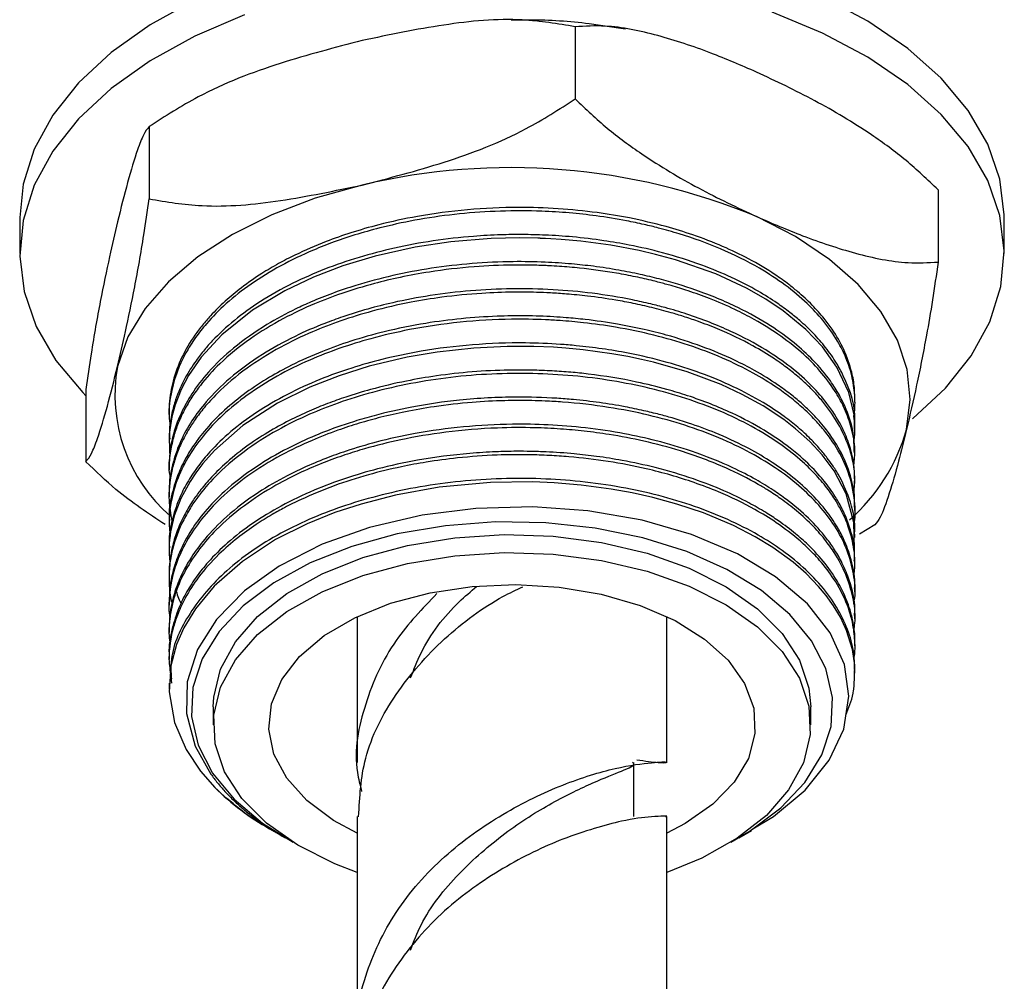
# Model space of a CAD drawing. Units: millimetres. Extents: x 5 to 995, y 5 to 995.
# Drawn here: x 947 to 969, y 188 to 210 of the extents above; entities that cross this region are included whole.
import ezdxf

# ---------------------------------------------------------------- set-up
doc = ezdxf.new("R2010")
doc.units = ezdxf.units.MM

msp = doc.modelspace()

# ---------------------------------------------------------------- linework, layer by layer
at = {"color": 7, "linetype": 'Continuous', "lineweight": 25}
for p, q in [((959.581, 209.38), (959.581, 207.747)), ((949.953, 207.122), (949.953, 205.489)), ((967.782, 205.695), (967.782, 204.062)), ((947.029, 205.071), (947.029, 204.254)), ((969.279, 204.254), (969.279, 205.071)), ((948.525, 201.18), (948.525, 199.547)), ((965.904, 200.896), (965.904, 200.973)), ((950.404, 200.667), (950.404, 200.59)), ((965.904, 200.284), (965.904, 200.36)), ((950.404, 200.054), (950.404, 199.978)), ((965.904, 199.671), (965.904, 199.748)), ((950.404, 199.442), (950.404, 199.365)), ((965.904, 199.059), (965.904, 199.136)), ((950.404, 198.829), (950.404, 198.753)), ((965.904, 198.447), (965.904, 198.523)), ((950.404, 198.217), (950.404, 198.14)), ((966.355, 198.12), (966.003, 197.909)), ((965.904, 197.834), (965.904, 197.911)), ((950.404, 197.605), (950.404, 197.528)), ((965.904, 197.222), (965.904, 197.298)), ((950.404, 196.992), (950.404, 196.916)), ((965.904, 196.609), (965.904, 196.686)), ((950.404, 196.38), (950.404, 196.303)), ((954.654, 196.047), (954.654, 192.753)), ((961.654, 192.753), (961.654, 196.047)), ((965.904, 195.997), (965.904, 196.074)), ((950.404, 195.767), (950.404, 195.691)), ((965.904, 195.385), (965.904, 195.461)), ((950.404, 195.155), (950.404, 195.078)), ((965.904, 194.772), (965.904, 194.849)), ((950.404, 194.542), (950.404, 194.413)), ((951.404, 194.006), (951.404, 193.598)), ((964.904, 193.598), (964.904, 194.006)), ((960.904, 191.528), (960.904, 192.753)), ((954.654, 191.528), (954.654, 186.604)), ((961.654, 186.604), (961.654, 191.528)), ((952.673, 191.252), (952.727, 191.22)), ((963.281, 191.047), (963.569, 191.214)), ((952.96, 191.086), (953.026, 191.047))]:
    msp.add_line(p, q, dxfattribs=at)
at = {"color": 7, "linetype": 'Continuous', "lineweight": 25, "flags": 128}
for points in [[(969.279, 205.071), (969.278, 205.127), (969.178, 205.932), (968.904, 206.723), (968.461, 207.487), (967.855, 208.214), (967.096, 208.891), (966.196, 209.508), (965.169, 210.055)], [(950.987, 209.983), (949.977, 209.426), (949.096, 208.8), (948.358, 208.115), (947.774, 207.382), (947.354, 206.613), (947.104, 205.819), (947.029, 205.071)], [(952.11, 209.646), (950.987, 209.166), (949.977, 208.609), (949.096, 207.983), (948.358, 207.298), (947.774, 206.566), (947.354, 205.796), (947.104, 205.003), (947.029, 204.197), (947.129, 203.393), (947.403, 202.602), (947.846, 201.837)], [(967.201, 200.517), (967.211, 200.525), (967.949, 201.21), (968.533, 201.943), (968.953, 202.712), (969.203, 203.505), (969.278, 204.311), (969.178, 205.115), (968.904, 205.906), (968.461, 206.671), (967.855, 207.398), (967.096, 208.075), (966.196, 208.692), (965.169, 209.238), (964.032, 209.707)], [(954.767, 205.802), (953.707, 205.505), (952.724, 205.132), (951.834, 204.687), (951.051, 204.179), (950.39, 203.617), (949.863, 203.009), (949.476, 202.367), (949.239, 201.702)], [(967.068, 200.274), (967.153, 200.952), (967.084, 201.631), (966.863, 202.298), (966.492, 202.943), (965.979, 203.555), (965.331, 204.122), (964.561, 204.636), (963.681, 205.088)], [(965.878, 199.961), (965.901, 200.172), (965.883, 200.606), (965.763, 201.113), (965.494, 201.686), (965.167, 202.145), (964.795, 202.537), (964.285, 202.956), (963.89, 203.22), (963.454, 203.468), (962.756, 203.792), (961.849, 204.111), (961.398, 204.235), (961.026, 204.323), (960.39, 204.443), (959.709, 204.533), (959.263, 204.573), (959.028, 204.587), (958.907, 204.593), (958.846, 204.596), (958.815, 204.597), (958.8, 204.597), (958.792, 204.598), (958.791, 204.598), (958.791, 204.598), (958.791, 204.598), (958.791, 204.598), (958.79, 204.598), (958.734, 204.6), (958.334, 204.606), (957.686, 204.591), (956.772, 204.515), (955.965, 204.394), (955.062, 204.193), (954.334, 203.973), (953.669, 203.72), (953.02, 203.412), (952.29, 202.973), (951.594, 202.415), (951.128, 201.909), (950.846, 201.5), (950.677, 201.18), (950.541, 200.835), (950.467, 200.564), (950.41, 200.17), (950.413, 199.754), (950.419, 199.713)], [(965.885, 197.55), (965.89, 197.578), (965.881, 198.171), (965.702, 198.825), (965.43, 199.339), (965.159, 199.704), (964.881, 200.004), (964.562, 200.292), (964.293, 200.5), (963.829, 200.808), (963.356, 201.069), (962.881, 201.29), (962.112, 201.579), (961.35, 201.798), (961.079, 201.861), (960.771, 201.925), (960.406, 201.99), (959.762, 202.078), (959.371, 202.115), (959.093, 202.134), (958.648, 202.152), (958.046, 202.153), (957.291, 202.116), (956.46, 202.025), (955.784, 201.91), (954.926, 201.706), (954.245, 201.493), (953.585, 201.234), (952.858, 200.874), (952.07, 200.365), (951.43, 199.803), (951.169, 199.51), (951.006, 199.295), (950.878, 199.104), (950.67, 198.716), (950.522, 198.325), (950.439, 197.964), (950.419, 197.819), (950.419, 197.817), (950.419, 197.815), (950.419, 197.815), (950.419, 197.815), (950.419, 197.815), (950.419, 197.815), (950.419, 197.815), (950.419, 197.815), (950.419, 197.814), (950.418, 197.811), (950.417, 197.801), (950.408, 197.687), (950.404, 197.46), (950.421, 197.274)], [(947.846, 201.837), (948.452, 201.111), (948.525, 201.037)], [(965.699, 193.82), (965.833, 194.181), (965.861, 194.317), (965.863, 194.325), (965.864, 194.33), (965.864, 194.331), (965.864, 194.331), (965.864, 194.331), (965.864, 194.331), (965.864, 194.331), (965.864, 194.331), (965.864, 194.331), (965.869, 194.358), (965.886, 194.476), (965.897, 194.95), (965.846, 195.305), (965.714, 195.734), (965.575, 196.033), (965.42, 196.292), (965.254, 196.524), (965.082, 196.731), (964.799, 197.021), (964.504, 197.277), (964.048, 197.608), (963.645, 197.853), (963.159, 198.103), (962.479, 198.389), (961.881, 198.59), (961.338, 198.739), (960.868, 198.844), (960.391, 198.931), (959.713, 199.021), (959.104, 199.071), (958.621, 199.091), (957.669, 199.078), (956.511, 198.97), (955.522, 198.793), (954.743, 198.592), (954.151, 198.397), (953.527, 198.146), (952.812, 197.787), (952.06, 197.295), (951.423, 196.734), (951, 196.224), (950.737, 195.793), (950.572, 195.413), (950.444, 194.935), (950.406, 194.343), (950.526, 193.656), (950.789, 193.042), (951.114, 192.552), (951.439, 192.181), (951.439, 192.181)], [(963.559, 191.231), (964.064, 191.528), (964.779, 192.125), (965.322, 192.802), (965.649, 193.502), (965.765, 194.245), (965.664, 194.962), (965.343, 195.68), (964.83, 196.335), (964.11, 196.949), (963.246, 197.467), (962.21, 197.905), (961.096, 198.226), (959.868, 198.44), (958.628, 198.528), (957.34, 198.493), (956.122, 198.338), (954.931, 198.06), (953.865, 197.681), (952.895, 197.189), (952.108, 196.629), (951.474, 195.982), (951.047, 195.304), (950.815, 194.574), (950.797, 193.854), (950.992, 193.122), (951.349, 192.489), (951.349, 192.489)], [(963.098, 190.945), (963.538, 191.204), (964.231, 191.724), (964.774, 192.301), (965.155, 192.92), (965.363, 193.566), (965.394, 194.222), (965.246, 194.873), (964.924, 195.503), (964.435, 196.096), (963.791, 196.638), (963.009, 197.115), (962.107, 197.515), (961.108, 197.829), (960.035, 198.048), (958.917, 198.169), (957.78, 198.186), (956.652, 198.101), (955.561, 197.915), (954.533, 197.633)], [(954.783, 197.383), (955.792, 197.657), (956.865, 197.831), (957.973, 197.902), (959.086, 197.866), (960.173, 197.725), (961.206, 197.482), (962.155, 197.145), (962.995, 196.721), (963.704, 196.224), (964.26, 195.667), (964.65, 195.064), (964.863, 194.432), (964.904, 194.006)], [(954.533, 197.633), (953.595, 197.261), (952.769, 196.809), (952.076, 196.289), (951.533, 195.712), (951.152, 195.093), (950.944, 194.447), (950.913, 193.791), (951.061, 193.139), (951.383, 192.51), (951.872, 191.917), (952.516, 191.375), (953.209, 190.945)], [(951.404, 194.006), (951.414, 194.224), (951.568, 194.862), (951.902, 195.476), (952.406, 196.05), (953.067, 196.568), (953.866, 197.016), (954.783, 197.383)], [(954.783, 196.974), (955.792, 197.249), (956.865, 197.423), (957.973, 197.494), (959.086, 197.458), (960.173, 197.316), (961.206, 197.074), (962.155, 196.736), (962.995, 196.313), (963.704, 195.816), (964.26, 195.259), (964.65, 194.656), (964.863, 194.024), (964.893, 193.381), (964.739, 192.743), (964.405, 192.129), (963.901, 191.555), (963.24, 191.037), (962.441, 190.588), (961.654, 190.266)], [(954.654, 190.266), (954.152, 190.46), (953.312, 190.883), (952.604, 191.38), (952.047, 191.938), (951.657, 192.541), (951.444, 193.173), (951.414, 193.816), (951.568, 194.453), (951.902, 195.067), (952.406, 195.641), (953.067, 196.16), (953.866, 196.608), (954.783, 196.974)], [(955.407, 196.349), (956.302, 196.588), (957.257, 196.731), (958.24, 196.773), (959.221, 196.713), (960.167, 196.553), (961.048, 196.298), (961.837, 195.956), (962.507, 195.539), (963.037, 195.059), (963.41, 194.532), (963.615, 193.975), (963.643, 193.406), (963.496, 192.843), (963.176, 192.305), (962.695, 191.808), (962.069, 191.368), (961.654, 191.149)], [(954.654, 191.149), (954.119, 191.44), (953.516, 191.891), (953.063, 192.396), (952.773, 192.94), (952.656, 193.506), (952.716, 194.074), (952.95, 194.627), (953.352, 195.147), (953.908, 195.617), (954.6, 196.022), (955.407, 196.349)]]:
    msp.add_lwpolyline(points, dxfattribs=at)
at = {"color": 7, "linetype": 'Continuous', "lineweight": 25}
for centre, radius, start, end in [((958.123, 191.688), 14.507, 67.4699, 103.3766), ((952.802, 201.056), 3.621, 169.7358, 229.2129), ((962.967, 201.43), 4.261, 311.3794, 344.2664), ((955.621, 196.45), 5.976, 225.5935, 240.4421)]:
    msp.add_arc(centre, radius, start, end, dxfattribs=at)
for points, knots in [([(959.581, 209.38), (959.187, 209.446), (958.245, 209.604), (956.598, 209.451), (955.382, 209.196), (954.767, 209.068)], [0, 0, 0, 0, 0.261527, 0.626401, 1, 1, 1, 1]), ([(960.715, 209.325), (960.443, 209.368), (959.735, 209.481), (958.864, 209.542), (958.274, 209.528), (958.132, 209.525)], [0, 0, 0, 0, 0.320571, 0.836524, 1, 1, 1, 1]), ([(963.681, 208.354), (963.335, 208.503), (962.587, 208.826), (961.438, 209.205), (960.397, 209.425), (959.805, 209.392), (959.581, 209.38)], [0, 0, 0, 0, 0.246257, 0.532339, 0.823175, 1, 1, 1, 1]), ([(954.767, 209.068), (954.149, 208.907), (952.903, 208.583), (951.255, 207.958), (950.317, 207.356), (949.953, 207.122)], [0, 0, 0, 0, 0.37512, 0.756984, 1, 1, 1, 1]), ([(967.782, 205.695), (967.544, 205.922), (967.062, 206.38), (966.123, 207.059), (964.991, 207.737), (964.12, 208.147), (963.681, 208.354)], [0, 0, 0, 0, 0.187923, 0.380265, 0.68811, 1, 1, 1, 1]), ([(954.767, 205.802), (955.384, 205.962), (956.631, 206.286), (958.278, 206.911), (959.216, 207.513), (959.581, 207.747)], [0, 0, 0, 0, 0.37512, 0.756984, 1, 1, 1, 1]), ([(959.581, 207.747), (959.819, 207.52), (960.301, 207.062), (961.24, 206.383), (962.372, 205.705), (963.243, 205.295), (963.681, 205.088)], [0, 0, 0, 0, 0.187923, 0.380265, 0.68811, 1, 1, 1, 1]), ([(949.953, 207.122), (949.911, 207.069), (949.827, 206.962), (949.664, 206.539), (949.467, 205.888), (949.315, 205.276), (949.239, 204.968)], [0, 0, 0, 0, 0.187923, 0.380265, 0.68811, 1, 1, 1, 1]), ([(949.953, 205.489), (950.346, 205.423), (951.289, 205.266), (952.936, 205.419), (954.152, 205.673), (954.767, 205.802)], [0, 0, 0, 0, 0.261527, 0.626401, 1, 1, 1, 1]), ([(949.239, 201.702), (949.299, 201.959), (949.429, 202.514), (949.629, 203.485), (949.811, 204.487), (949.914, 205.214), (949.953, 205.489)], [0, 0, 0, 0, 0.246257, 0.532339, 0.823175, 1, 1, 1, 1]), ([(965.877, 200.555), (965.883, 200.593), (965.906, 200.742), (965.908, 201.037), (965.856, 201.447), (965.721, 201.872), (965.502, 202.31), (965.211, 202.723), (964.674, 203.297), (963.916, 203.858), (962.899, 204.365), (962.11, 204.652), (961.518, 204.819), (961.119, 204.916), (960.652, 205.014), (960.089, 205.106), (959.448, 205.176), (958.725, 205.22), (957.893, 205.222), (956.965, 205.16), (956.076, 205.037), (955.311, 204.875), (954.67, 204.699), (954.147, 204.525), (953.557, 204.292), (952.912, 203.982), (952.25, 203.575), (951.69, 203.134), (951.285, 202.724), (950.991, 202.348), (950.778, 202.009), (950.586, 201.611), (950.444, 201.132), (950.382, 200.7), (950.417, 200.437), (950.426, 200.369)], [0, 0, 0, 0, 0.008073, 0.031329, 0.061831, 0.094337, 0.121714, 0.157455, 0.187495, 0.257921, 0.304546, 0.348517, 0.369369, 0.383436, 0.400268, 0.428634, 0.453115, 0.477829, 0.51488, 0.551558, 0.587992, 0.622472, 0.647163, 0.671228, 0.693295, 0.730817, 0.769071, 0.805788, 0.840854, 0.863989, 0.888747, 0.91335, 0.947036, 0.986291, 1, 1, 1, 1]), ([(965.898, 200.973), (965.898, 201.056), (965.897, 201.256), (965.827, 201.629), (965.672, 202.073), (965.441, 202.476), (965.193, 202.81), (964.937, 203.097), (964.662, 203.351), (964.379, 203.579), (964.025, 203.833), (963.534, 204.126), (962.909, 204.427), (962.282, 204.669), (961.578, 204.886), (960.854, 205.056), (959.752, 205.24), (958.513, 205.321), (957.144, 205.259), (956.083, 205.118), (955.207, 204.928), (954.523, 204.731), (953.885, 204.506), (953.341, 204.269), (952.865, 204.022), (952.455, 203.779), (952.048, 203.496), (951.662, 203.176), (951.374, 202.891), (951.153, 202.633), (950.92, 202.324), (950.675, 201.905), (950.513, 201.471), (950.437, 201.114), (950.405, 200.879), (950.409, 200.726), (950.41, 200.667)], [0, 0, 0, 0, 0.018191, 0.04364, 0.081801, 0.116903, 0.13609, 0.160872, 0.187033, 0.201276, 0.221761, 0.257825, 0.28955, 0.323328, 0.351785, 0.388898, 0.420277, 0.49394, 0.541372, 0.588827, 0.626919, 0.655639, 0.682196, 0.718041, 0.738258, 0.76, 0.789355, 0.815376, 0.841679, 0.858396, 0.875572, 0.912252, 0.950723, 0.968221, 0.987516, 1, 1, 1, 1]), ([(949.239, 204.968), (949.179, 204.711), (949.048, 204.155), (948.848, 203.184), (948.667, 202.182), (948.564, 201.455), (948.525, 201.18)], [0, 0, 0, 0, 0.246257, 0.532339, 0.823175, 1, 1, 1, 1]), ([(963.681, 205.088), (964.028, 204.939), (964.776, 204.616), (965.925, 204.237), (966.966, 204.017), (967.558, 204.05), (967.782, 204.062)], [0, 0, 0, 0, 0.246257, 0.532339, 0.823175, 1, 1, 1, 1]), ([(965.895, 200.361), (965.898, 200.392), (965.928, 200.772), (965.771, 201.254), (965.478, 201.803), (965.255, 202.124), (964.975, 202.445), (964.698, 202.708), (964.42, 202.935), (964.112, 203.16), (963.682, 203.43), (963.118, 203.721), (962.401, 204.018), (961.623, 204.264), (960.872, 204.438), (960.191, 204.555), (959.555, 204.631), (958.939, 204.672), (958.398, 204.685), (957.857, 204.678), (957.181, 204.641), (956.372, 204.549), (955.504, 204.388), (954.682, 204.172), (953.911, 203.907), (953.159, 203.575), (952.248, 203.061), (951.606, 202.536), (951.189, 202.066), (950.976, 201.79), (950.74, 201.414), (950.565, 201.015), (950.46, 200.629), (950.404, 200.331), (950.416, 200.134), (950.42, 200.054)], [0, 0, 0, 0, 0.006882, 0.083074, 0.105008, 0.132416, 0.158287, 0.183015, 0.199313, 0.218811, 0.245294, 0.278759, 0.313366, 0.35542, 0.38892, 0.413765, 0.443597, 0.469154, 0.490433, 0.510345, 0.535788, 0.57394, 0.611424, 0.647223, 0.684013, 0.720758, 0.762149, 0.838381, 0.853924, 0.872899, 0.901637, 0.937607, 0.958785, 0.983412, 1, 1, 1, 1]), ([(965.89, 199.748), (965.888, 199.895), (965.883, 200.224), (965.745, 200.66), (965.558, 201.054), (965.32, 201.431), (964.987, 201.829), (964.532, 202.246), (963.973, 202.649), (963.241, 203.06), (962.388, 203.415), (961.625, 203.647), (961.038, 203.787), (960.543, 203.885), (960.026, 203.964), (959.47, 204.024), (958.864, 204.065), (957.803, 204.082), (956.329, 203.963), (954.977, 203.656), (954.102, 203.36), (953.653, 203.181), (953.149, 202.95), (952.534, 202.616), (951.857, 202.138), (951.303, 201.607), (950.92, 201.108), (950.646, 200.615), (950.489, 200.165), (950.413, 199.762), (950.408, 199.543), (950.406, 199.442)], [0, 0, 0, 0, 0.032064, 0.071831, 0.09634, 0.121201, 0.159138, 0.192534, 0.228144, 0.271077, 0.320151, 0.358927, 0.378238, 0.399115, 0.423852, 0.444477, 0.469203, 0.499144, 0.575389, 0.650342, 0.675137, 0.698968, 0.716905, 0.753386, 0.80135, 0.845942, 0.882999, 0.915417, 0.954086, 0.978946, 1, 1, 1, 1]), ([(967.782, 204.062), (967.74, 203.77), (967.657, 203.179), (967.493, 202.242), (967.296, 201.252), (967.145, 200.602), (967.068, 200.274)], [0, 0, 0, 0, 0.187923, 0.380265, 0.68811, 1, 1, 1, 1]), ([(965.88, 199.471), (965.891, 199.586), (965.918, 199.869), (965.837, 200.295), (965.687, 200.724), (965.47, 201.135), (965.17, 201.549), (964.611, 202.129), (963.929, 202.613), (963.164, 203.007), (962.663, 203.224), (962.176, 203.399), (961.793, 203.517), (961.528, 203.59), (961.261, 203.658), (960.941, 203.731), (960.39, 203.836), (959.814, 203.915), (959.298, 203.959), (959.046, 203.974), (958.94, 203.979), (958.914, 203.98), (958.908, 203.981), (958.908, 203.981), (958.907, 203.981), (958.907, 203.981), (958.9, 203.981), (958.836, 203.984), (958.594, 203.992), (958.065, 203.997), (957.248, 203.961), (956.393, 203.862), (955.643, 203.724), (954.98, 203.565), (954.33, 203.368), (953.64, 203.105), (952.933, 202.77), (952.2, 202.322), (951.574, 201.81), (951.165, 201.357), (950.913, 201.004), (950.737, 200.706), (950.598, 200.399), (950.489, 200.072), (950.424, 199.714), (950.374, 199.401), (950.424, 199.209), (950.437, 199.161)], [0, 0, 0, 0, 0.0244197, 0.0601136, 0.0906143, 0.1172873, 0.1510091, 0.1853869, 0.2573786, 0.2812829, 0.3101141, 0.3332837, 0.3507895, 0.3626303, 0.368805, 0.3860343, 0.4041607, 0.4388066, 0.4572068, 0.4668248, 0.4692728, 0.4698875, 0.4699645, 0.4699837, 0.4699861, 0.4699867, 0.4699873, 0.4708943, 0.4776376, 0.499136, 0.5342846, 0.5754309, 0.6029177, 0.6278891, 0.6606206, 0.6898133, 0.7257391, 0.7685665, 0.8153503, 0.8528942, 0.8723133, 0.8929637, 0.9169923, 0.9368291, 0.9605952, 0.9902344, 1, 1, 1, 1]), ([(965.878, 198.824), (965.89, 198.969), (965.92, 199.331), (965.753, 200.034), (965.402, 200.656), (964.995, 201.118), (964.768, 201.342), (964.518, 201.557), (964.286, 201.733), (963.986, 201.94), (963.528, 202.218), (962.939, 202.5), (962.399, 202.708), (962.044, 202.828), (961.701, 202.932), (961.323, 203.032), (960.905, 203.126), (960.422, 203.216), (959.918, 203.289), (959.423, 203.338), (959.038, 203.363), (958.64, 203.38), (958.122, 203.384), (957.405, 203.358), (956.629, 203.281), (955.798, 203.147), (955.032, 202.97), (954.289, 202.742), (953.593, 202.473), (952.868, 202.123), (952.129, 201.66), (951.572, 201.188), (951.209, 200.792), (950.996, 200.513), (950.814, 200.231), (950.658, 199.931), (950.534, 199.61), (950.427, 199.194), (950.377, 198.73), (950.438, 198.373), (950.464, 198.223)], [0, 0, 0, 0, 0.030101, 0.075004, 0.146244, 0.164092, 0.181941, 0.19979, 0.217507, 0.227462, 0.255485, 0.29627, 0.317945, 0.332438, 0.344806, 0.363813, 0.381437, 0.39768, 0.423596, 0.442442, 0.456566, 0.469023, 0.489224, 0.517165, 0.55284, 0.580678, 0.617407, 0.648248, 0.678029, 0.714078, 0.757121, 0.803047, 0.827195, 0.846153, 0.863496, 0.886957, 0.908307, 0.928822, 0.970245, 1, 1, 1, 1]), ([(965.897, 199.135), (965.895, 199.245), (965.891, 199.527), (965.784, 199.94), (965.583, 200.41), (965.307, 200.84), (964.793, 201.431), (964.076, 201.993), (963.085, 202.522), (962.301, 202.829), (961.675, 203.016), (961.263, 203.122), (960.722, 203.243), (959.988, 203.363), (958.767, 203.475), (957.522, 203.459), (956.315, 203.315), (955.542, 203.168), (954.885, 203.002), (954.373, 202.843), (953.819, 202.64), (953.195, 202.367), (952.458, 201.958), (951.781, 201.461), (951.266, 200.949), (950.907, 200.473), (950.656, 200.02), (950.479, 199.524), (950.401, 199.123), (950.409, 198.882), (950.41, 198.829)], [0, 0, 0, 0, 0.023911, 0.061468, 0.091023, 0.12952, 0.161103, 0.234882, 0.279615, 0.329622, 0.352654, 0.367421, 0.385723, 0.4248, 0.461733, 0.538453, 0.576606, 0.61275, 0.637978, 0.664209, 0.68372, 0.71791, 0.759374, 0.807558, 0.850192, 0.883009, 0.916146, 0.949539, 0.989014, 1, 1, 1, 1]), ([(965.894, 198.523), (965.896, 198.595), (965.901, 198.83), (965.808, 199.266), (965.599, 199.779), (965.335, 200.179), (965.107, 200.457), (964.917, 200.662), (964.692, 200.874), (964.438, 201.085), (964.097, 201.334), (963.678, 201.593), (962.884, 202.003), (962.036, 202.315), (961.114, 202.547), (960.504, 202.669), (959.911, 202.754), (959.429, 202.801), (958.981, 202.832), (958.46, 202.85), (957.76, 202.84), (957.004, 202.788), (956.147, 202.676), (955.308, 202.505), (954.53, 202.286), (953.825, 202.034), (953.212, 201.759), (952.637, 201.445), (952.127, 201.109), (951.625, 200.701), (951.278, 200.339), (951.065, 200.068), (950.957, 199.916), (950.837, 199.73), (950.694, 199.471), (950.567, 199.171), (950.455, 198.784), (950.392, 198.475), (950.41, 198.253), (950.412, 198.217)], [0, 0, 0, 0, 0.015735, 0.051351, 0.095441, 0.130478, 0.144603, 0.162389, 0.180939, 0.198627, 0.218255, 0.249926, 0.275381, 0.35155, 0.373846, 0.400482, 0.431617, 0.449359, 0.461008, 0.487374, 0.513765, 0.547201, 0.580739, 0.621441, 0.655811, 0.686348, 0.722428, 0.750062, 0.782369, 0.816159, 0.854803, 0.868717, 0.878527, 0.889203, 0.910298, 0.935472, 0.953548, 0.99254, 1, 1, 1, 1]), ([(965.882, 198.135), (965.883, 198.143), (965.926, 198.344), (965.9, 198.769), (965.759, 199.364), (965.507, 199.85), (965.26, 200.199), (965.027, 200.474), (964.757, 200.742), (964.448, 201.002), (964.075, 201.273), (963.37, 201.704), (962.437, 202.108), (961.353, 202.42), (960.554, 202.587), (959.838, 202.687), (959.308, 202.735), (958.767, 202.765), (958.011, 202.777), (956.974, 202.718), (955.906, 202.56), (955.003, 202.35), (954.25, 202.116), (953.534, 201.836), (952.825, 201.485), (951.958, 200.934), (951.114, 200.154), (950.665, 199.385), (950.497, 198.866), (950.432, 198.568), (950.391, 198.232), (950.416, 197.984), (950.428, 197.865)], [0, 0, 0, 0, 0.001719, 0.042371, 0.088566, 0.127403, 0.148354, 0.167441, 0.191185, 0.213138, 0.233026, 0.263424, 0.336558, 0.371262, 0.408142, 0.43757, 0.458791, 0.471841, 0.502073, 0.548264, 0.594451, 0.631376, 0.662351, 0.694558, 0.732373, 0.771163, 0.844213, 0.915752, 0.93267, 0.950168, 0.976197, 1, 1, 1, 1]), ([(965.892, 197.911), (965.896, 197.953), (965.917, 198.222), (965.802, 198.68), (965.596, 199.155), (965.406, 199.457), (965.269, 199.647), (965.108, 199.845), (964.89, 200.078), (964.622, 200.324), (964.269, 200.603), (963.596, 201.05), (962.703, 201.47), (961.639, 201.81), (960.889, 201.987), (960.196, 202.104), (959.683, 202.166), (959.106, 202.214), (958.324, 202.245), (957.264, 202.208), (956.174, 202.072), (955.266, 201.881), (954.501, 201.664), (953.78, 201.405), (953.053, 201.071), (952.377, 200.676), (951.791, 200.237), (951.366, 199.827), (951.056, 199.453), (950.831, 199.116), (950.626, 198.724), (950.47, 198.254), (950.392, 197.865), (950.41, 197.64), (950.412, 197.605)], [0, 0, 0, 0, 0.009233, 0.05879, 0.100127, 0.116034, 0.128759, 0.145058, 0.163619, 0.186439, 0.208165, 0.238633, 0.314833, 0.350562, 0.390009, 0.415318, 0.440045, 0.454927, 0.487377, 0.536654, 0.585174, 0.623752, 0.654716, 0.68916, 0.72711, 0.767467, 0.805668, 0.843159, 0.867335, 0.892551, 0.9187, 0.952882, 0.992729, 1, 1, 1, 1]), ([(948.525, 199.547), (948.567, 199.6), (948.65, 199.707), (948.814, 200.131), (949.011, 200.781), (949.163, 201.393), (949.239, 201.702)], [0, 0, 0, 0, 0.187923, 0.380265, 0.68811, 1, 1, 1, 1]), ([(965.889, 197.299), (965.893, 197.361), (965.909, 197.598), (965.827, 197.95), (965.69, 198.336), (965.539, 198.634), (965.353, 198.927), (965.099, 199.251), (964.785, 199.571), (964.37, 199.919), (963.85, 200.276), (963.235, 200.604), (962.644, 200.857), (962.148, 201.036), (961.593, 201.204), (960.854, 201.385), (960.121, 201.506), (959.476, 201.573), (959.048, 201.603), (958.581, 201.621), (957.976, 201.622), (957.257, 201.586), (956.481, 201.5), (955.713, 201.368), (955.027, 201.206), (954.439, 201.027), (953.978, 200.863), (953.549, 200.687), (953.095, 200.472), (952.608, 200.202), (952.112, 199.873), (951.676, 199.517), (951.341, 199.182), (951.107, 198.902), (950.911, 198.628), (950.73, 198.321), (950.575, 197.972), (950.476, 197.645), (950.426, 197.358), (950.402, 197.151), (950.407, 197.03), (950.409, 196.992)], [0, 0, 0, 0, 0.0135545, 0.0517319, 0.077192, 0.0996186, 0.1193466, 0.1451521, 0.1770329, 0.1990799, 0.2370384, 0.2780247, 0.3034819, 0.3289391, 0.3508948, 0.3815831, 0.4285583, 0.4450093, 0.4625956, 0.4818609, 0.5028051, 0.5370705, 0.5705257, 0.5996411, 0.6351641, 0.6609223, 0.6806587, 0.7012198, 0.7249169, 0.7520136, 0.7831972, 0.8163218, 0.8433001, 0.8641293, 0.8813162, 0.9054017, 0.931841, 0.9567065, 0.9747823, 0.992125, 1, 1, 1, 1]), ([(965.882, 196.934), (965.892, 197.033), (965.919, 197.307), (965.868, 197.707), (965.758, 198.086), (965.653, 198.331), (965.57, 198.493), (965.466, 198.677), (965.299, 198.927), (965.04, 199.238), (964.69, 199.583), (964.211, 199.964), (963.381, 200.479), (962.128, 201.01), (960.436, 201.416), (958.616, 201.583), (956.759, 201.496), (955.284, 201.213), (954.246, 200.891), (953.527, 200.607), (952.799, 200.247), (952.07, 199.779), (951.474, 199.262), (951.101, 198.825), (950.869, 198.484), (950.707, 198.195), (950.569, 197.875), (950.471, 197.546), (950.413, 197.219), (950.398, 196.864), (950.412, 196.577), (950.458, 196.398), (950.469, 196.356)], [0, 0, 0, 0, 0.0204832, 0.0566289, 0.0823586, 0.0996434, 0.1084797, 0.1172548, 0.1394154, 0.1634995, 0.1881521, 0.2213107, 0.2599512, 0.3319379, 0.4027313, 0.4730946, 0.5451803, 0.6171215, 0.6508733, 0.6808227, 0.7171521, 0.7605466, 0.8052779, 0.8395572, 0.8566008, 0.877616, 0.8995622, 0.9217153, 0.9435465, 0.9644085, 0.9916264, 1, 1, 1, 1]), ([(965.877, 196.334), (965.885, 196.378), (965.927, 196.604), (965.885, 197.007), (965.705, 197.701), (965.203, 198.52), (964.214, 199.399), (962.881, 200.119), (961.522, 200.556), (960.309, 200.794), (959.518, 200.885), (958.935, 200.919), (958.499, 200.933), (957.948, 200.932), (957.208, 200.893), (956.456, 200.807), (955.769, 200.687), (955.205, 200.56), (954.695, 200.419), (954.172, 200.248), (953.573, 200.013), (952.878, 199.678), (952.178, 199.242), (951.404, 198.605), (950.861, 197.923), (950.562, 197.263), (950.45, 196.849), (950.404, 196.466), (950.388, 196.212), (950.417, 196.055), (950.419, 196.044)], [0, 0, 0, 0, 0.009379, 0.047744, 0.084562, 0.156971, 0.228304, 0.302302, 0.375089, 0.413299, 0.455259, 0.470995, 0.483052, 0.507231, 0.536462, 0.571023, 0.59775, 0.62112, 0.642332, 0.664309, 0.691814, 0.727159, 0.770339, 0.811686, 0.884018, 0.920246, 0.949139, 0.968266, 0.997656, 1, 1, 1, 1]), ([(965.895, 196.686), (965.898, 196.732), (965.908, 196.946), (965.838, 197.298), (965.702, 197.699), (965.52, 198.06), (965.266, 198.443), (964.905, 198.85), (964.46, 199.239), (963.977, 199.579), (963.413, 199.903), (962.799, 200.187), (962.231, 200.396), (961.802, 200.529), (961.465, 200.622), (961.112, 200.708), (960.663, 200.801), (960.133, 200.888), (959.615, 200.948), (958.989, 200.997), (958.129, 201.022), (957.022, 200.962), (955.945, 200.806), (955.16, 200.627), (954.61, 200.468), (954.165, 200.32), (953.653, 200.122), (953.024, 199.83), (952.317, 199.416), (951.692, 198.932), (951.222, 198.445), (950.88, 197.983), (950.667, 197.585), (950.545, 197.261), (950.462, 196.966), (950.406, 196.68), (950.411, 196.457), (950.413, 196.38)], [0, 0, 0, 0, 0.010006, 0.046832, 0.07701, 0.099096, 0.128909, 0.166167, 0.198519, 0.229922, 0.26149, 0.298085, 0.327989, 0.345478, 0.35873, 0.374463, 0.393096, 0.417936, 0.442776, 0.458357, 0.496037, 0.548877, 0.594473, 0.631724, 0.651924, 0.66959, 0.694366, 0.726863, 0.767683, 0.816274, 0.853007, 0.884105, 0.921338, 0.939963, 0.953463, 0.983899, 1, 1, 1, 1]), ([(965.879, 195.743), (965.887, 195.794), (965.926, 196.019), (965.864, 196.593), (965.632, 197.221), (965.252, 197.764), (964.958, 198.101), (964.615, 198.42), (964.263, 198.691), (963.968, 198.887), (963.567, 199.129), (962.936, 199.448), (962.062, 199.775), (961.165, 200.015), (960.43, 200.156), (959.797, 200.241), (959.236, 200.292), (958.583, 200.323), (957.713, 200.318), (956.691, 200.234), (955.685, 200.065), (954.933, 199.878), (954.361, 199.699), (953.886, 199.527), (953.359, 199.302), (952.739, 198.984), (952.072, 198.553), (951.504, 198.064), (951.076, 197.575), (950.764, 197.102), (950.578, 196.682), (950.473, 196.325), (950.415, 196.001), (950.388, 195.694), (950.42, 195.484), (950.43, 195.415)], [0, 0, 0, 0, 0.0106733, 0.0475305, 0.1204665, 0.1447311, 0.1703121, 0.1996287, 0.2232507, 0.2411762, 0.2539149, 0.2932217, 0.3421344, 0.3786429, 0.4115453, 0.43459, 0.4560967, 0.4792027, 0.5125954, 0.5592568, 0.6009679, 0.6359875, 0.6556184, 0.6773604, 0.7018373, 0.7325165, 0.7742448, 0.8185405, 0.8509758, 0.8846812, 0.9205433, 0.9382302, 0.9575983, 0.9861722, 1, 1, 1, 1]), ([(965.893, 196.074), (965.896, 196.122), (965.913, 196.388), (965.816, 196.784), (965.638, 197.23), (965.458, 197.545), (965.105, 198.046), (964.635, 198.502), (964.039, 198.921), (963.641, 199.164), (963.044, 199.471), (962.294, 199.772), (961.461, 200.019), (960.657, 200.195), (959.84, 200.319), (958.989, 200.388), (958.063, 200.405), (957.051, 200.35), (956.017, 200.207), (955.133, 200.011), (954.465, 199.812), (953.918, 199.616), (953.476, 199.429), (952.959, 199.178), (952.35, 198.823), (951.717, 198.343), (951.231, 197.845), (950.925, 197.431), (950.713, 197.064), (950.562, 196.713), (950.466, 196.373), (950.413, 196.061), (950.408, 195.868), (950.405, 195.767)], [0, 0, 0, 0, 0.010557, 0.058071, 0.086734, 0.110356, 0.130449, 0.204502, 0.224464, 0.248105, 0.277039, 0.32441, 0.3618, 0.393402, 0.431069, 0.466315, 0.499485, 0.545179, 0.590973, 0.62949, 0.660732, 0.682615, 0.707967, 0.727465, 0.764712, 0.812719, 0.853539, 0.884224, 0.906905, 0.934523, 0.95974, 0.978933, 1, 1, 1, 1]), ([(967.068, 200.274), (967.008, 200.03), (966.878, 199.501), (966.678, 198.806), (966.496, 198.299), (966.393, 198.169), (966.355, 198.12)], [0, 0, 0, 0, 0.246257, 0.532339, 0.823175, 1, 1, 1, 1]), ([(965.9, 195.461), (965.901, 195.491), (965.907, 195.66), (965.858, 195.984), (965.736, 196.401), (965.528, 196.829), (965.243, 197.249), (964.903, 197.622), (964.543, 197.942), (964.22, 198.186), (963.865, 198.417), (963.46, 198.649), (962.925, 198.908), (962.223, 199.181), (961.451, 199.41), (960.71, 199.57), (960.094, 199.668), (959.52, 199.734), (959.022, 199.768), (958.585, 199.782), (958.206, 199.785), (957.746, 199.774), (956.996, 199.727), (956.091, 199.609), (955.155, 199.405), (954.375, 199.174), (953.642, 198.898), (952.934, 198.558), (952.278, 198.158), (951.726, 197.73), (951.319, 197.326), (951.021, 196.955), (950.798, 196.611), (950.602, 196.215), (950.457, 195.746), (950.39, 195.379), (950.406, 195.172), (950.408, 195.155)], [0, 0, 0, 0, 0.0065285, 0.036921, 0.070847, 0.098728, 0.1337324, 0.1688942, 0.1903229, 0.2166906, 0.2354103, 0.2573906, 0.2881169, 0.3225104, 0.3628896, 0.3959415, 0.4206293, 0.4419942, 0.4683175, 0.4825752, 0.4961018, 0.5149823, 0.5392155, 0.5888862, 0.6283347, 0.6613561, 0.6956855, 0.7348503, 0.7730047, 0.8111591, 0.846527, 0.8707478, 0.8967494, 0.9233949, 0.9567013, 0.9964027, 1, 1, 1, 1]), ([(965.886, 195.127), (965.89, 195.154), (965.907, 195.262), (965.905, 195.506), (965.866, 195.894), (965.72, 196.38), (965.462, 196.869), (965.184, 197.233), (964.967, 197.47), (964.82, 197.616), (964.556, 197.856), (964.176, 198.147), (963.565, 198.524), (962.94, 198.827), (962.289, 199.075), (961.744, 199.248), (960.826, 199.486), (959.893, 199.631), (958.993, 199.692), (958.454, 199.71), (957.759, 199.703), (956.98, 199.647), (956.258, 199.55), (955.583, 199.425), (954.88, 199.253), (954.116, 199.008), (953.491, 198.75), (953.036, 198.524), (952.698, 198.337), (952.339, 198.113), (951.929, 197.816), (951.477, 197.421), (951.077, 196.969), (950.784, 196.516), (950.608, 196.14), (950.507, 195.84), (950.452, 195.603), (950.412, 195.342), (950.387, 195.027), (950.435, 194.771), (950.459, 194.639)], [0, 0, 0, 0, 0.005442, 0.022579, 0.050868, 0.08616, 0.124888, 0.156906, 0.16867, 0.180434, 0.191828, 0.227536, 0.255708, 0.298499, 0.324503, 0.348386, 0.37227, 0.443771, 0.46113, 0.479001, 0.507297, 0.542647, 0.570822, 0.593784, 0.625339, 0.659611, 0.695231, 0.714286, 0.729119, 0.749463, 0.775317, 0.804968, 0.843861, 0.87646, 0.901164, 0.921472, 0.937358, 0.948819, 0.973537, 1, 1, 1, 1]), ([(950.315, 198.126), (949.938, 198.376), (949.317, 198.787), (948.749, 199.332), (948.525, 199.547)], [0, 0, 0, 0, 0.606277, 1, 1, 1, 1]), ([(965.891, 194.849), (965.893, 194.936), (965.899, 195.198), (965.754, 195.802), (965.393, 196.479), (964.814, 197.105), (964.295, 197.53), (963.701, 197.911), (962.815, 198.363), (961.763, 198.729), (960.611, 198.981), (959.429, 199.149), (957.888, 199.205), (956.072, 199.022), (954.662, 198.67), (953.638, 198.284), (952.921, 197.94), (952.262, 197.535), (951.511, 196.949), (950.829, 196.138), (950.415, 195.261), (950.448, 194.723), (950.459, 194.543)], [0, 0, 0, 0, 0.01906, 0.057283, 0.132664, 0.172484, 0.21146, 0.245443, 0.28367, 0.359331, 0.397119, 0.436603, 0.50993, 0.586192, 0.661268, 0.696009, 0.735293, 0.774407, 0.812639, 0.887884, 0.96232, 1, 1, 1, 1]), ([(954.687, 191.525), (954.711, 191.969), (954.764, 192.932), (955.484, 194.328), (956.578, 195.575), (957.652, 196.373), (958.249, 196.651), (958.399, 196.721)], [0, 0, 0, 0, 0.20358, 0.441772, 0.682631, 0.920087, 1, 1, 1, 1]), ([(955.862, 194.66), (955.935, 194.85), (956.176, 195.482), (956.732, 196.201), (957.221, 196.615), (957.355, 196.729)], [0, 0, 0, 0, 0.23756, 0.790967, 1, 1, 1, 1]), ([(950.557, 196.666), (950.569, 196.611), (950.593, 196.502), (950.648, 196.396), (950.676, 196.344)], [0, 0, 0, 0, 0.502041, 1, 1, 1, 1]), ([(956.456, 196.566), (956.127, 196.226), (955.413, 195.486), (954.791, 194.084), (954.55, 192.89), (954.719, 192.238), (954.756, 192.094)], [0, 0, 0, 0, 0.271056, 0.59037, 0.909684, 1, 1, 1, 1]), ([(954.756, 185.945), (954.719, 186.089), (954.551, 186.741), (954.786, 187.941), (955.467, 189.4), (956.585, 190.664), (957.948, 191.629), (959.333, 192.289), (960.537, 192.654), (961.391, 192.762), (961.728, 192.769), (961.598, 192.715), (961.158, 192.777), (960.976, 192.802)], [0, 0, 0, 0, 0.028248, 0.128121, 0.227994, 0.328985, 0.428549, 0.529032, 0.629515, 0.729079, 0.83007, 0.929943, 1, 1, 1, 1]), ([(955.862, 188.511), (955.934, 188.702), (956.175, 189.336), (956.931, 190.259), (957.99, 191.187), (959.079, 191.869), (960.033, 192.321), (960.671, 192.571), (960.952, 192.69), (960.886, 192.748), (960.878, 192.755)], [0, 0, 0, 0, 0.065746, 0.218905, 0.369602, 0.521885, 0.674169, 0.824865, 0.978024, 1, 1, 1, 1]), ([(951.349, 192.489), (951.397, 192.422), (951.495, 192.289), (951.663, 192.096), (951.847, 191.907), (952.048, 191.724), (952.265, 191.547), (952.497, 191.377), (952.728, 191.223), (952.888, 191.129), (952.961, 191.086)], [0, 0, 0, 0, 0.127814, 0.255628, 0.383442, 0.511257, 0.639071, 0.766885, 0.894699, 1, 1, 1, 1]), ([(952.729, 191.224), (952.697, 191.241), (952.181, 191.512), (951.798, 191.857), (951.439, 192.181)], [0, 0, 0, 0, 0.061844, 1, 1, 1, 1]), ([(961.62, 191.531), (961.631, 191.532), (961.715, 191.538), (961.379, 191.536), (960.747, 191.463), (960.028, 191.268), (959.132, 190.974), (957.949, 190.403), (956.581, 189.44), (955.483, 188.175), (954.764, 186.784), (954.711, 185.821), (954.687, 185.377)], [0, 0, 0, 0, 0.01809, 0.143972, 0.24995, 0.32251, 0.393875, 0.519125, 0.643229, 0.769112, 0.893601, 1, 1, 1, 1])]:
    msp.add_open_spline(points, degree=3, knots=knots, dxfattribs=at)

doc.saveas('drawing.dxf')
